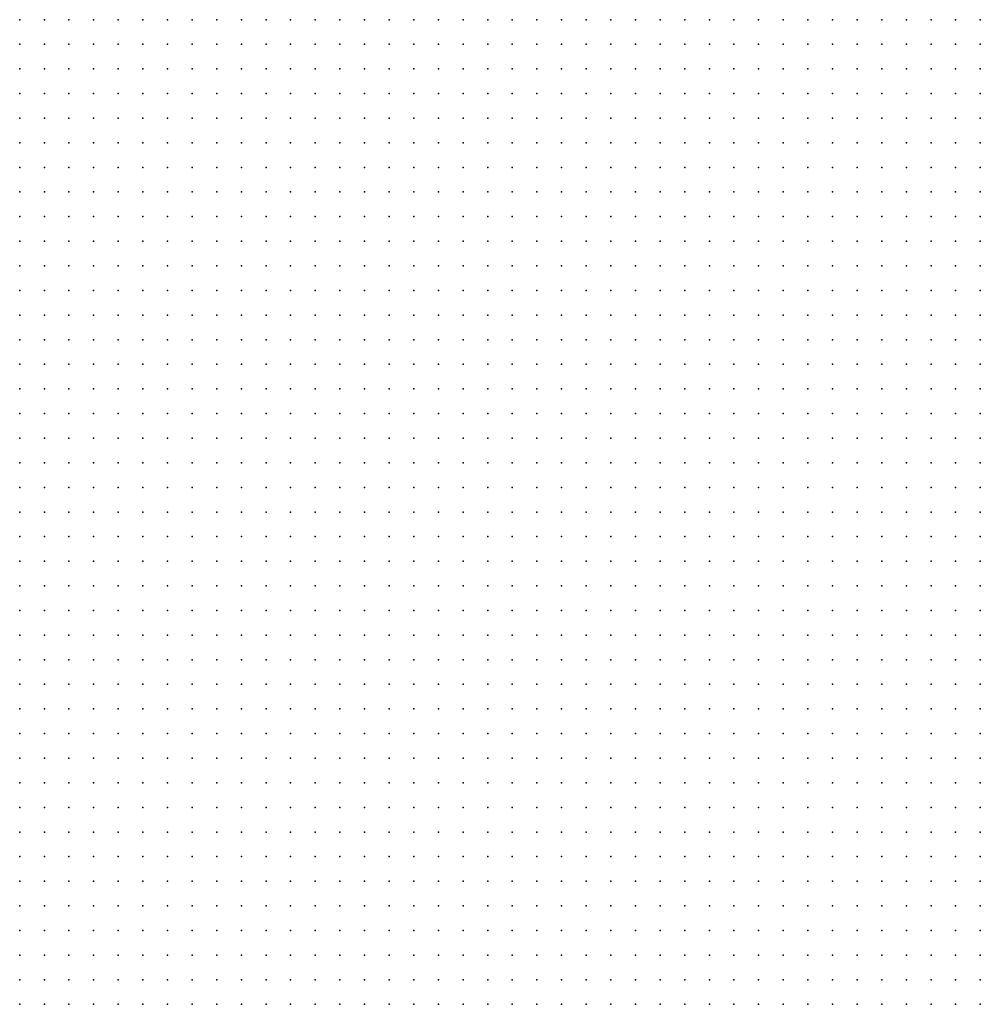
# Model space of a CAD drawing. Units: metres. Extents: x 489327 to 489975, y 510441 to 511091.
# Drawn here: x 489489 to 489567, y 510603 to 510683 of the extents above; entities that cross this region are included whole.
import ezdxf

# ---------------------------------------------------------------- set-up
doc = ezdxf.new("R2010")
doc.units = ezdxf.units.M
doc.header["$MEASUREMENT"] = 0
doc.layers.add('3D_PNT', color=10, linetype='Continuous')

msp = doc.modelspace()

# ---------------------------------------------------------------- linework, layer by layer
at = {"layer": '3D_PNT'}
for p in [(489489, 510683, 31.722), (489491, 510683, 32.295), (489493, 510683, 31.877), (489495, 510683, 30.66), (489497, 510683, 35.972), (489499, 510683, 36.25), (489501, 510683, 36.222), (489503, 510683, 35.875), (489505, 510683, 35.53), (489507, 510683, 32.105), (489509, 510683, 28.86), (489511, 510683, 34.705), (489513, 510683, 36.162), (489515, 510683, 34.815), (489517, 510683, 31.312), (489519, 510683, 35.438), (489521, 510683, 35.075), (489523, 510683, 34.67), (489525, 510683, 34.2), (489527, 510683, 29.837), (489529, 510683, 29.515), (489531, 510683, 29.4), (489533, 510683, 29.853), (489535, 510683, 29.872), (489537, 510683, 30.005), (489539, 510683, 29.99), (489541, 510683, 30.09), (489543, 510683, 29.995), (489545, 510683, 29.962), (489547, 510683, 29.97), (489549, 510683, 29.93), (489551, 510683, 29.948), (489553, 510683, 29.955), (489555, 510683, 29.948), (489557, 510683, 29.962), (489559, 510683, 29.987), (489561, 510683, 30.005), (489563, 510683, 30.033), (489565, 510683, 30.077), (489567, 510683, 30.125), (489489, 510681, 34.513), (489491, 510681, 34.715), (489493, 510681, 29.923), (489495, 510681, 30.33), (489497, 510681, 33.802), (489499, 510681, 34.952), (489501, 510681, 34.623), (489503, 510681, 34.127), (489505, 510681, 32.763), (489507, 510681, 31.347), (489509, 510681, 28.933), (489511, 510681, 34.057), (489513, 510681, 35.927), (489515, 510681, 35.17), (489517, 510681, 32.305), (489519, 510681, 30.965), (489521, 510681, 29.382), (489523, 510681, 29.725), (489525, 510681, 29.675), (489527, 510681, 29.517), (489529, 510681, 29.503), (489531, 510681, 29.608), (489533, 510681, 29.925), (489535, 510681, 29.888), (489537, 510681, 29.93), (489539, 510681, 29.885), (489541, 510681, 29.903), (489543, 510681, 30.532), (489545, 510681, 32.185), (489547, 510681, 30.708), (489549, 510681, 29.875), (489551, 510681, 29.882), (489553, 510681, 29.892), (489555, 510681, 29.897), (489557, 510681, 29.927), (489559, 510681, 30.005), (489561, 510681, 30.08), (489563, 510681, 30.065), (489565, 510681, 30.11), (489567, 510681, 30.16), (489489, 510679, 35.607), (489491, 510679, 35.838), (489493, 510679, 28.522), (489495, 510679, 28.263), (489497, 510679, 29.577), (489499, 510679, 29.475), (489501, 510679, 31.32), (489503, 510679, 29.222), (489505, 510679, 28.905), (489507, 510679, 29.59), (489509, 510679, 29.062), (489511, 510679, 32.745), (489513, 510679, 35.233), (489515, 510679, 33.807), (489517, 510679, 30.085), (489519, 510679, 29.493), (489521, 510679, 29.862), (489523, 510679, 32.54), (489525, 510679, 29.74), (489527, 510679, 29.64), (489529, 510679, 29.86), (489531, 510679, 29.772), (489533, 510679, 29.785), (489535, 510679, 29.792), (489537, 510679, 30.045), (489539, 510679, 29.743), (489541, 510679, 29.763), (489543, 510679, 30.173), (489545, 510679, 29.78), (489547, 510679, 29.795), (489549, 510679, 29.788), (489551, 510679, 29.823), (489553, 510679, 29.885), (489555, 510679, 29.948), (489557, 510679, 29.99), (489559, 510679, 30.075), (489561, 510679, 30.15), (489563, 510679, 31.08), (489565, 510679, 30.135), (489567, 510679, 31.118), (489489, 510677, 35.283), (489491, 510677, 35.208), (489493, 510677, 30.175), (489495, 510677, 28.635), (489497, 510677, 28.76), (489499, 510677, 28.733), (489501, 510677, 29.125), (489503, 510677, 28.827), (489505, 510677, 28.91), (489507, 510677, 29.028), (489509, 510677, 29.155), (489511, 510677, 29.25), (489513, 510677, 30.02), (489515, 510677, 29.513), (489517, 510677, 29.392), (489519, 510677, 29.455), (489521, 510677, 30.045), (489523, 510677, 30.87), (489525, 510677, 29.807), (489527, 510677, 29.688), (489529, 510677, 29.683), (489531, 510677, 29.628), (489533, 510677, 29.63), (489535, 510677, 29.635), (489537, 510677, 29.655), (489539, 510677, 29.663), (489541, 510677, 29.69), (489543, 510677, 29.693), (489545, 510677, 29.735), (489547, 510677, 29.815), (489549, 510677, 29.868), (489551, 510677, 29.907), (489553, 510677, 30.038), (489555, 510677, 30.182), (489557, 510677, 30.13), (489559, 510677, 30.198), (489561, 510677, 30.227), (489563, 510677, 30.235), (489565, 510677, 30.538), (489567, 510677, 30.638), (489489, 510675, 35.077), (489491, 510675, 33.435), (489493, 510675, 31.135), (489495, 510675, 28.722), (489497, 510675, 28.69), (489499, 510675, 28.7), (489501, 510675, 28.75), (489503, 510675, 28.827), (489505, 510675, 28.903), (489507, 510675, 29.023), (489509, 510675, 29.13), (489511, 510675, 29.247), (489513, 510675, 29.378), (489515, 510675, 29.46), (489517, 510675, 29.507), (489519, 510675, 29.562), (489521, 510675, 29.595), (489523, 510675, 29.575), (489525, 510675, 30.345), (489527, 510675, 30.445), (489529, 510675, 29.533), (489531, 510675, 29.557), (489533, 510675, 29.55), (489535, 510675, 29.57), (489537, 510675, 29.587), (489539, 510675, 29.603), (489541, 510675, 29.702), (489543, 510675, 29.757), (489545, 510675, 29.892), (489547, 510675, 30.222), (489549, 510675, 30.448), (489551, 510675, 30.155), (489553, 510675, 30.722), (489555, 510675, 30.41), (489557, 510675, 30.305), (489559, 510675, 30.288), (489561, 510675, 30.312), (489563, 510675, 30.302), (489565, 510675, 30.34), (489567, 510675, 30.388), (489489, 510673, 29.06), (489491, 510673, 28.688), (489493, 510673, 28.683), (489495, 510673, 28.673), (489497, 510673, 28.675), (489499, 510673, 28.698), (489501, 510673, 28.757), (489503, 510673, 28.83), (489505, 510673, 28.933), (489507, 510673, 29.075), (489509, 510673, 30.188), (489511, 510673, 30.748), (489513, 510673, 29.395), (489515, 510673, 30.4), (489517, 510673, 29.978), (489519, 510673, 29.452), (489521, 510673, 29.433), (489523, 510673, 29.443), (489525, 510673, 29.775), (489527, 510673, 29.458), (489529, 510673, 29.458), (489531, 510673, 29.455), (489533, 510673, 29.5), (489535, 510673, 29.58), (489537, 510673, 29.653), (489539, 510673, 29.743), (489541, 510673, 29.92), (489543, 510673, 30.13), (489545, 510673, 30.497), (489547, 510673, 30.705), (489549, 510673, 30.835), (489551, 510673, 30.645), (489553, 510673, 30.54), (489555, 510673, 30.608), (489557, 510673, 30.57), (489559, 510673, 30.37), (489561, 510673, 30.435), (489563, 510673, 30.448), (489565, 510673, 30.577), (489567, 510673, 30.795), (489489, 510671, 28.998), (489491, 510671, 29.923), (489493, 510671, 28.743), (489495, 510671, 28.647), (489497, 510671, 28.663), (489499, 510671, 29.073), (489501, 510671, 28.783), (489503, 510671, 28.862), (489505, 510671, 29.005), (489507, 510671, 29.175), (489509, 510671, 29.31), (489511, 510671, 29.505), (489513, 510671, 29.515), (489515, 510671, 29.507), (489517, 510671, 29.493), (489519, 510671, 29.462), (489521, 510671, 29.42), (489523, 510671, 29.397), (489525, 510671, 29.375), (489527, 510671, 29.41), (489529, 510671, 29.455), (489531, 510671, 29.542), (489533, 510671, 29.655), (489535, 510671, 29.78), (489537, 510671, 29.925), (489539, 510671, 30.11), (489541, 510671, 30.327), (489543, 510671, 30.495), (489545, 510671, 30.675), (489547, 510671, 30.805), (489549, 510671, 30.942), (489551, 510671, 31.01), (489553, 510671, 30.69), (489555, 510671, 31.19), (489557, 510671, 30.875), (489559, 510671, 30.597), (489561, 510671, 30.722), (489563, 510671, 30.858), (489565, 510671, 31.105), (489567, 510671, 31.39), (489489, 510669, 28.612), (489491, 510669, 28.623), (489493, 510669, 28.615), (489495, 510669, 28.632), (489497, 510669, 28.94), (489499, 510669, 29.097), (489501, 510669, 28.962), (489503, 510669, 28.802), (489505, 510669, 28.825), (489507, 510669, 29.542), (489509, 510669, 29.522), (489511, 510669, 30.615), (489513, 510669, 29.62), (489515, 510669, 29.597), (489517, 510669, 29.577), (489519, 510669, 29.51), (489521, 510669, 29.433), (489523, 510669, 29.378), (489525, 510669, 29.448), (489527, 510669, 29.548), (489529, 510669, 29.695), (489531, 510669, 29.858), (489533, 510669, 30.077), (489535, 510669, 30.188), (489537, 510669, 30.427), (489539, 510669, 30.462), (489541, 510669, 30.71), (489543, 510669, 30.83), (489545, 510669, 30.968), (489547, 510669, 31.073), (489549, 510669, 31.135), (489551, 510669, 31.202), (489553, 510669, 30.825), (489555, 510669, 31.57), (489557, 510669, 31.158), (489559, 510669, 31.163), (489561, 510669, 31.035), (489563, 510669, 31.175), (489565, 510669, 31.845), (489567, 510669, 31.487), (489489, 510667, 28.595), (489491, 510667, 28.62), (489493, 510667, 28.608), (489495, 510667, 28.685), (489497, 510667, 28.8), (489499, 510667, 28.81), (489501, 510667, 28.815), (489503, 510667, 28.817), (489505, 510667, 28.817), (489507, 510667, 29.653), (489509, 510667, 29.945), (489511, 510667, 31.073), (489513, 510667, 29.92), (489515, 510667, 29.728), (489517, 510667, 29.683), (489519, 510667, 29.605), (489521, 510667, 29.565), (489523, 510667, 29.558), (489525, 510667, 29.692), (489527, 510667, 29.915), (489529, 510667, 30.112), (489531, 510667, 30.253), (489533, 510667, 30.435), (489535, 510667, 30.575), (489537, 510667, 30.72), (489539, 510667, 30.843), (489541, 510667, 30.997), (489543, 510667, 31.153), (489545, 510667, 31.272), (489547, 510667, 31.342), (489549, 510667, 31.392), (489551, 510667, 31.392), (489553, 510667, 31.132), (489555, 510667, 31.667), (489557, 510667, 32.147), (489559, 510667, 33.055), (489561, 510667, 31.35), (489563, 510667, 31.44), (489565, 510667, 31.555), (489567, 510667, 31.625), (489489, 510665, 29.173), (489491, 510665, 28.642), (489493, 510665, 28.712), (489495, 510665, 28.765), (489497, 510665, 29.442), (489499, 510665, 28.81), (489501, 510665, 29.987), (489503, 510665, 30.94), (489505, 510665, 28.83), (489507, 510665, 29.728), (489509, 510665, 30.08), (489511, 510665, 30.93), (489513, 510665, 30.73), (489515, 510665, 29.885), (489517, 510665, 29.83), (489519, 510665, 29.82), (489521, 510665, 29.823), (489523, 510665, 29.927), (489525, 510665, 30.055), (489527, 510665, 30.212), (489529, 510665, 30.44), (489531, 510665, 30.587), (489533, 510665, 30.72), (489535, 510665, 30.872), (489537, 510665, 31.007), (489539, 510665, 31.185), (489541, 510665, 31.235), (489543, 510665, 31.465), (489545, 510665, 31.515), (489547, 510665, 31.615), (489549, 510665, 31.655), (489551, 510665, 31.535), (489553, 510665, 31.433), (489555, 510665, 31.43), (489557, 510665, 32.7), (489559, 510665, 31.88), (489561, 510665, 31.575), (489563, 510665, 31.62), (489565, 510665, 31.702), (489567, 510665, 31.76), (489489, 510663, 29.355), (489491, 510663, 29.093), (489493, 510663, 30.16), (489495, 510663, 31.717), (489497, 510663, 31.978), (489499, 510663, 32.807), (489501, 510663, 33.935), (489503, 510663, 32.927), (489505, 510663, 29.945), (489507, 510663, 29.128), (489509, 510663, 30.358), (489511, 510663, 30.63), (489513, 510663, 30.82), (489515, 510663, 30.048), (489517, 510663, 30.025), (489519, 510663, 31.065), (489521, 510663, 30.365), (489523, 510663, 30.323), (489525, 510663, 30.448), (489527, 510663, 30.575), (489529, 510663, 30.785), (489531, 510663, 30.807), (489533, 510663, 30.908), (489535, 510663, 31.09), (489537, 510663, 31.858), (489539, 510663, 34.423), (489541, 510663, 32.005), (489543, 510663, 31.767), (489545, 510663, 31.767), (489547, 510663, 31.85), (489549, 510663, 31.868), (489551, 510663, 31.775), (489553, 510663, 31.688), (489555, 510663, 31.53), (489557, 510663, 31.87), (489559, 510663, 32.138), (489561, 510663, 32.12), (489563, 510663, 31.785), (489565, 510663, 31.82), (489567, 510663, 31.85), (489489, 510661, 31.067), (489491, 510661, 34.51), (489493, 510661, 34.153), (489495, 510661, 34.51), (489497, 510661, 34.82), (489499, 510661, 35.158), (489501, 510661, 35.395), (489503, 510661, 34.107), (489505, 510661, 31.147), (489507, 510661, 28.983), (489509, 510661, 30.337), (489511, 510661, 30.417), (489513, 510661, 32.09), (489515, 510661, 30.243), (489517, 510661, 30.233), (489519, 510661, 30.967), (489521, 510661, 30.778), (489523, 510661, 30.69), (489525, 510661, 30.802), (489527, 510661, 30.878), (489529, 510661, 31.055), (489531, 510661, 33.077), (489533, 510661, 32.333), (489535, 510661, 31.573), (489537, 510661, 32.08), (489539, 510661, 32.042), (489541, 510661, 33.1), (489543, 510661, 32.08), (489545, 510661, 32.033), (489547, 510661, 32.035), (489549, 510661, 32.055), (489551, 510661, 31.93), (489553, 510661, 31.845), (489555, 510661, 31.73), (489557, 510661, 31.873), (489559, 510661, 33.042), (489561, 510661, 31.878), (489563, 510661, 31.915), (489565, 510661, 31.943), (489567, 510661, 31.967), (489489, 510659, 36.5), (489491, 510659, 35.518), (489493, 510659, 35.535), (489495, 510659, 35.482), (489497, 510659, 35.18), (489499, 510659, 34.817), (489501, 510659, 34.445), (489503, 510659, 34.132), (489505, 510659, 31.243), (489507, 510659, 30.407), (489509, 510659, 31.285), (489511, 510659, 30.577), (489513, 510659, 30.483), (489515, 510659, 30.432), (489517, 510659, 30.452), (489519, 510659, 31.015), (489521, 510659, 30.915), (489523, 510659, 31.04), (489525, 510659, 31.142), (489527, 510659, 31.17), (489529, 510659, 32.197), (489531, 510659, 31.517), (489533, 510659, 31.57), (489535, 510659, 31.628), (489537, 510659, 31.84), (489539, 510659, 33.592), (489541, 510659, 35.243), (489543, 510659, 32.833), (489545, 510659, 32.705), (489547, 510659, 33.075), (489549, 510659, 32.235), (489551, 510659, 32.382), (489553, 510659, 32.252), (489555, 510659, 33.903), (489557, 510659, 32.03), (489559, 510659, 33.088), (489561, 510659, 32.795), (489563, 510659, 32.01), (489565, 510659, 32.057), (489567, 510659, 32.115), (489489, 510657, 36.16), (489491, 510657, 35.808), (489493, 510657, 34.45), (489495, 510657, 33.212), (489497, 510657, 31.25), (489499, 510657, 30.445), (489501, 510657, 30.48), (489503, 510657, 30.895), (489505, 510657, 31.24), (489507, 510657, 31.942), (489509, 510657, 31.478), (489511, 510657, 30.745), (489513, 510657, 30.663), (489515, 510657, 30.625), (489517, 510657, 30.692), (489519, 510657, 31.208), (489521, 510657, 31.485), (489523, 510657, 32.02), (489525, 510657, 32.417), (489527, 510657, 33.35), (489529, 510657, 31.608), (489531, 510657, 31.625), (489533, 510657, 32.478), (489535, 510657, 32.3), (489537, 510657, 32.292), (489539, 510657, 33.16), (489541, 510657, 36.612), (489543, 510657, 32.495), (489545, 510657, 32.445), (489547, 510657, 35.245), (489549, 510657, 32.373), (489551, 510657, 32.357), (489553, 510657, 32.303), (489555, 510657, 34.978), (489557, 510657, 32.112), (489559, 510657, 32.495), (489561, 510657, 33.69), (489563, 510657, 32.15), (489565, 510657, 33.775), (489567, 510657, 32.26), (489489, 510655, 35.8), (489491, 510655, 36.175), (489493, 510655, 32.19), (489495, 510655, 30.79), (489497, 510655, 30.818), (489499, 510655, 34.588), (489501, 510655, 35.722), (489503, 510655, 34.585), (489505, 510655, 31.375), (489507, 510655, 31.188), (489509, 510655, 31.052), (489511, 510655, 30.935), (489513, 510655, 30.85), (489515, 510655, 30.81), (489517, 510655, 30.91), (489519, 510655, 32.057), (489521, 510655, 31.435), (489523, 510655, 34.275), (489525, 510655, 35.427), (489527, 510655, 35.61), (489529, 510655, 31.737), (489531, 510655, 32.38), (489533, 510655, 32.57), (489535, 510655, 32.318), (489537, 510655, 32.362), (489539, 510655, 33.333), (489541, 510655, 35.688), (489543, 510655, 32.94), (489545, 510655, 34.065), (489547, 510655, 33.805), (489549, 510655, 32.565), (489551, 510655, 32.548), (489553, 510655, 32.458), (489555, 510655, 34.97), (489557, 510655, 32.312), (489559, 510655, 32.715), (489561, 510655, 33.13), (489563, 510655, 32.333), (489565, 510655, 32.713), (489567, 510655, 32.485), (489489, 510653, 35.447), (489491, 510653, 34.822), (489493, 510653, 32.065), (489495, 510653, 30.667), (489497, 510653, 30.772), (489499, 510653, 34.537), (489501, 510653, 34.07), (489503, 510653, 36.028), (489505, 510653, 36.717), (489507, 510653, 34.862), (489509, 510653, 31.27), (489511, 510653, 31.163), (489513, 510653, 31.048), (489515, 510653, 31.03), (489517, 510653, 31.115), (489519, 510653, 32.978), (489521, 510653, 31.472), (489523, 510653, 34.333), (489525, 510653, 35.327), (489527, 510653, 35.13), (489529, 510653, 31.907), (489531, 510653, 34.175), (489533, 510653, 36.215), (489535, 510653, 36.342), (489537, 510653, 36.735), (489539, 510653, 37.048), (489541, 510653, 37.103), (489543, 510653, 34.188), (489545, 510653, 35.423), (489547, 510653, 32.643), (489549, 510653, 32.76), (489551, 510653, 32.743), (489553, 510653, 32.645), (489555, 510653, 33.23), (489557, 510653, 33.713), (489559, 510653, 33.85), (489561, 510653, 35.905), (489563, 510653, 32.78), (489565, 510653, 32.765), (489567, 510653, 32.757), (489489, 510651, 29.288), (489491, 510651, 29.458), (489493, 510651, 30.34), (489495, 510651, 31.055), (489497, 510651, 30.932), (489499, 510651, 31.087), (489501, 510651, 31.565), (489503, 510651, 37.78), (489505, 510651, 38.942), (489507, 510651, 37.408), (489509, 510651, 31.678), (489511, 510651, 31.375), (489513, 510651, 31.782), (489515, 510651, 31.235), (489517, 510651, 31.312), (489519, 510651, 32.84), (489521, 510651, 32.05), (489523, 510651, 32.865), (489525, 510651, 35.305), (489527, 510651, 35.577), (489529, 510651, 33.268), (489531, 510651, 35.19), (489533, 510651, 38.305), (489535, 510651, 38.59), (489537, 510651, 38.842), (489539, 510651, 38.94), (489541, 510651, 37.443), (489543, 510651, 34.603), (489545, 510651, 33.035), (489547, 510651, 33.91), (489549, 510651, 33.208), (489551, 510651, 32.963), (489553, 510651, 32.847), (489555, 510651, 32.693), (489557, 510651, 34.997), (489559, 510651, 35.833), (489561, 510651, 32.68), (489563, 510651, 32.77), (489565, 510651, 32.698), (489567, 510651, 32.697), (489489, 510649, 30.485), (489491, 510649, 30.487), (489493, 510649, 30.912), (489495, 510649, 31.377), (489497, 510649, 31.17), (489499, 510649, 31.245), (489501, 510649, 31.565), (489503, 510649, 37.595), (489505, 510649, 39.01), (489507, 510649, 37.583), (489509, 510649, 32.75), (489511, 510649, 31.615), (489513, 510649, 32.893), (489515, 510649, 31.458), (489517, 510649, 31.478), (489519, 510649, 33.335), (489521, 510649, 32.685), (489523, 510649, 33.19), (489525, 510649, 38.487), (489527, 510649, 38.077), (489529, 510649, 33.995), (489531, 510649, 32.975), (489533, 510649, 38.355), (489535, 510649, 37.872), (489537, 510649, 37.708), (489539, 510649, 37.963), (489541, 510649, 33.405), (489543, 510649, 33.04), (489545, 510649, 34.675), (489547, 510649, 39.088), (489549, 510649, 37.583), (489551, 510649, 33.93), (489553, 510649, 33.013), (489555, 510649, 32.892), (489557, 510649, 35.35), (489559, 510649, 32.745), (489561, 510649, 32.812), (489563, 510649, 33.16), (489565, 510649, 32.845), (489567, 510649, 32.903), (489489, 510647, 31.882), (489491, 510647, 31.917), (489493, 510647, 31.515), (489495, 510647, 32.5), (489497, 510647, 31.647), (489499, 510647, 31.355), (489501, 510647, 32.103), (489503, 510647, 37.44), (489505, 510647, 39.02), (489507, 510647, 37.79), (489509, 510647, 31.83), (489511, 510647, 31.837), (489513, 510647, 32.05), (489515, 510647, 31.677), (489517, 510647, 31.675), (489519, 510647, 32.028), (489521, 510647, 33.378), (489523, 510647, 33.847), (489525, 510647, 38.52), (489527, 510647, 38.34), (489529, 510647, 35.36), (489531, 510647, 32.433), (489533, 510647, 36.062), (489535, 510647, 34.68), (489537, 510647, 34.925), (489539, 510647, 33.427), (489541, 510647, 32.958), (489543, 510647, 34.033), (489545, 510647, 38.622), (489547, 510647, 39.443), (489549, 510647, 39.007), (489551, 510647, 37.493), (489553, 510647, 33.662), (489555, 510647, 32.998), (489557, 510647, 33.943), (489559, 510647, 33.357), (489561, 510647, 33.255), (489563, 510647, 33.08), (489565, 510647, 33.053), (489567, 510647, 33.143), (489489, 510645, 31.792), (489491, 510645, 31.91), (489493, 510645, 32.377), (489495, 510645, 32.665), (489497, 510645, 33.033), (489499, 510645, 32.958), (489501, 510645, 32.088), (489503, 510645, 36.535), (489505, 510645, 37.548), (489507, 510645, 35.96), (489509, 510645, 31.97), (489511, 510645, 32.042), (489513, 510645, 31.925), (489515, 510645, 31.9), (489517, 510645, 31.888), (489519, 510645, 32.028), (489521, 510645, 37.092), (489523, 510645, 37.3), (489525, 510645, 38.47), (489527, 510645, 38.575), (489529, 510645, 38.005), (489531, 510645, 32.728), (489533, 510645, 32.75), (489535, 510645, 32.865), (489537, 510645, 32.91), (489539, 510645, 32.95), (489541, 510645, 33.005), (489543, 510645, 33.062), (489545, 510645, 35.513), (489547, 510645, 37.95), (489549, 510645, 39.52), (489551, 510645, 38.948), (489553, 510645, 37.478), (489555, 510645, 36.768), (489557, 510645, 35.125), (489559, 510645, 33.007), (489561, 510645, 34.302), (489563, 510645, 33.26), (489565, 510645, 33.57), (489567, 510645, 33.335), (489489, 510643, 32.73), (489491, 510643, 32.692), (489493, 510643, 32.715), (489495, 510643, 32.995), (489497, 510643, 34.825), (489499, 510643, 34.3), (489501, 510643, 34.618), (489503, 510643, 35.055), (489505, 510643, 34.21), (489507, 510643, 32.653), (489509, 510643, 32.662), (489511, 510643, 32.335), (489513, 510643, 32.43), (489515, 510643, 32.25), (489517, 510643, 32.083), (489519, 510643, 32.22), (489521, 510643, 37.268), (489523, 510643, 38.948), (489525, 510643, 38.82), (489527, 510643, 38.605), (489529, 510643, 38.433), (489531, 510643, 32.847), (489533, 510643, 33.875), (489535, 510643, 32.99), (489537, 510643, 33.268), (489539, 510643, 33.127), (489541, 510643, 33.153), (489543, 510643, 33.195), (489545, 510643, 33.34), (489547, 510643, 36.077), (489549, 510643, 38.693), (489551, 510643, 39.285), (489553, 510643, 36.71), (489555, 510643, 37.432), (489557, 510643, 33.085), (489559, 510643, 33.162), (489561, 510643, 34.053), (489563, 510643, 33.458), (489565, 510643, 33.69), (489567, 510643, 33.658), (489489, 510641, 32.802), (489491, 510641, 32.798), (489493, 510641, 32.82), (489495, 510641, 33.095), (489497, 510641, 32.967), (489499, 510641, 33.135), (489501, 510641, 33.125), (489503, 510641, 33.057), (489505, 510641, 33.03), (489507, 510641, 32.99), (489509, 510641, 32.888), (489511, 510641, 33.132), (489513, 510641, 32.625), (489515, 510641, 32.435), (489517, 510641, 32.312), (489519, 510641, 32.438), (489521, 510641, 35.857), (489523, 510641, 37.722), (489525, 510641, 36.882), (489527, 510641, 36.618), (489529, 510641, 36.37), (489531, 510641, 32.862), (489533, 510641, 33.06), (489535, 510641, 33.66), (489537, 510641, 33.705), (489539, 510641, 33.25), (489541, 510641, 33.31), (489543, 510641, 33.355), (489545, 510641, 33.393), (489547, 510641, 33.49), (489549, 510641, 36.503), (489551, 510641, 33.51), (489553, 510641, 35.205), (489555, 510641, 33.19), (489557, 510641, 33.245), (489559, 510641, 33.31), (489561, 510641, 33.757), (489563, 510641, 33.487), (489565, 510641, 33.71), (489567, 510641, 33.762), (489489, 510639, 32.86), (489491, 510639, 32.838), (489493, 510639, 32.912), (489495, 510639, 33.393), (489497, 510639, 32.917), (489499, 510639, 33.138), (489501, 510639, 33.455), (489503, 510639, 33.037), (489505, 510639, 33.107), (489507, 510639, 33.15), (489509, 510639, 33.198), (489511, 510639, 33.495), (489513, 510639, 32.625), (489515, 510639, 32.55), (489517, 510639, 32.528), (489519, 510639, 32.632), (489521, 510639, 33.425), (489523, 510639, 33.263), (489525, 510639, 35.263), (489527, 510639, 33.61), (489529, 510639, 32.917), (489531, 510639, 33.292), (489533, 510639, 33.125), (489535, 510639, 33.528), (489537, 510639, 33.272), (489539, 510639, 33.355), (489541, 510639, 33.445), (489543, 510639, 33.475), (489545, 510639, 33.507), (489547, 510639, 33.525), (489549, 510639, 33.5), (489551, 510639, 33.478), (489553, 510639, 33.342), (489555, 510639, 33.37), (489557, 510639, 33.452), (489559, 510639, 33.555), (489561, 510639, 33.597), (489563, 510639, 34.06), (489565, 510639, 33.655), (489567, 510639, 33.885), (489489, 510637, 33.917), (489491, 510637, 34.275), (489493, 510637, 33.035), (489495, 510637, 33.042), (489497, 510637, 36.153), (489499, 510637, 36.33), (489501, 510637, 34.222), (489503, 510637, 33.02), (489505, 510637, 33.195), (489507, 510637, 33.58), (489509, 510637, 33.79), (489511, 510637, 33.01), (489513, 510637, 32.838), (489515, 510637, 32.765), (489517, 510637, 32.737), (489519, 510637, 32.795), (489521, 510637, 32.92), (489523, 510637, 32.98), (489525, 510637, 33.028), (489527, 510637, 33.112), (489529, 510637, 33.15), (489531, 510637, 33.222), (489533, 510637, 33.278), (489535, 510637, 33.37), (489537, 510637, 33.445), (489539, 510637, 33.503), (489541, 510637, 33.565), (489543, 510637, 33.607), (489545, 510637, 33.622), (489547, 510637, 33.632), (489549, 510637, 33.7), (489551, 510637, 33.575), (489553, 510637, 33.485), (489555, 510637, 33.58), (489557, 510637, 33.785), (489559, 510637, 34.347), (489561, 510637, 34.905), (489563, 510637, 35.872), (489565, 510637, 35.643), (489567, 510637, 33.822), (489489, 510635, 35.537), (489491, 510635, 33.725), (489493, 510635, 33.528), (489495, 510635, 33.06), (489497, 510635, 37.118), (489499, 510635, 36.997), (489501, 510635, 36.875), (489503, 510635, 40.118), (489505, 510635, 39.528), (489507, 510635, 33.415), (489509, 510635, 33.24), (489511, 510635, 33.125), (489513, 510635, 33.057), (489515, 510635, 32.96), (489517, 510635, 32.952), (489519, 510635, 32.962), (489521, 510635, 33.112), (489523, 510635, 33.178), (489525, 510635, 33.24), (489527, 510635, 33.303), (489529, 510635, 33.38), (489531, 510635, 33.425), (489533, 510635, 33.487), (489535, 510635, 34.1), (489537, 510635, 34.362), (489539, 510635, 34.62), (489541, 510635, 33.873), (489543, 510635, 33.737), (489545, 510635, 33.728), (489547, 510635, 33.73), (489549, 510635, 34.487), (489551, 510635, 33.653), (489553, 510635, 33.615), (489555, 510635, 34.548), (489557, 510635, 34.022), (489559, 510635, 33.688), (489561, 510635, 33.743), (489563, 510635, 35.65), (489565, 510635, 35.3), (489567, 510635, 34.005), (489489, 510633, 38.627), (489491, 510633, 38.802), (489493, 510633, 38.99), (489495, 510633, 39.178), (489497, 510633, 35.785), (489499, 510633, 35.595), (489501, 510633, 37.577), (489503, 510633, 40.025), (489505, 510633, 39.702), (489507, 510633, 36.16), (489509, 510633, 33.38), (489511, 510633, 33.318), (489513, 510633, 33.263), (489515, 510633, 33.185), (489517, 510633, 33.188), (489519, 510633, 33.192), (489521, 510633, 33.632), (489523, 510633, 34.228), (489525, 510633, 35.312), (489527, 510633, 37.638), (489529, 510633, 38.815), (489531, 510633, 37.792), (489533, 510633, 35.27), (489535, 510633, 36.263), (489537, 510633, 34.91), (489539, 510633, 34.368), (489541, 510633, 34.045), (489543, 510633, 34.165), (489545, 510633, 33.845), (489547, 510633, 33.835), (489549, 510633, 33.823), (489551, 510633, 33.705), (489553, 510633, 33.925), (489555, 510633, 33.772), (489557, 510633, 33.728), (489559, 510633, 33.755), (489561, 510633, 34.952), (489563, 510633, 35.737), (489565, 510633, 36.007), (489567, 510633, 34.235), (489489, 510631, 40.235), (489491, 510631, 40.103), (489493, 510631, 39.993), (489495, 510631, 39.847), (489497, 510631, 33.82), (489499, 510631, 32.958), (489501, 510631, 36.682), (489503, 510631, 39.838), (489505, 510631, 39.903), (489507, 510631, 37.4), (489509, 510631, 33.465), (489511, 510631, 33.455), (489513, 510631, 33.393), (489515, 510631, 33.36), (489517, 510631, 33.39), (489519, 510631, 33.387), (489521, 510631, 33.842), (489523, 510631, 33.998), (489525, 510631, 34.44), (489527, 510631, 36.995), (489529, 510631, 38.77), (489531, 510631, 37.98), (489533, 510631, 35.33), (489535, 510631, 33.978), (489537, 510631, 34.923), (489539, 510631, 34.247), (489541, 510631, 34.298), (489543, 510631, 34.11), (489545, 510631, 34.688), (489547, 510631, 34.955), (489549, 510631, 34.083), (489551, 510631, 33.83), (489553, 510631, 34.643), (489555, 510631, 33.75), (489557, 510631, 33.993), (489559, 510631, 34.417), (489561, 510631, 36.557), (489563, 510631, 37.76), (489565, 510631, 36.015), (489567, 510631, 35.292), (489489, 510629, 38.75), (489491, 510629, 38.592), (489493, 510629, 38.388), (489495, 510629, 36.975), (489497, 510629, 33.925), (489499, 510629, 33.007), (489501, 510629, 35.002), (489503, 510629, 39.653), (489505, 510629, 40.103), (489507, 510629, 36.275), (489509, 510629, 33.565), (489511, 510629, 33.513), (489513, 510629, 33.447), (489515, 510629, 33.542), (489517, 510629, 33.618), (489519, 510629, 33.645), (489521, 510629, 33.772), (489523, 510629, 33.993), (489525, 510629, 34.443), (489527, 510629, 41.4), (489529, 510629, 42.515), (489531, 510629, 41.25), (489533, 510629, 34.195), (489535, 510629, 34.665), (489537, 510629, 34.5), (489539, 510629, 34.505), (489541, 510629, 34.46), (489543, 510629, 34.378), (489545, 510629, 34.245), (489547, 510629, 34.135), (489549, 510629, 34.14), (489551, 510629, 33.965), (489553, 510629, 34.8), (489555, 510629, 35.275), (489557, 510629, 34.385), (489559, 510629, 35.603), (489561, 510629, 39.132), (489563, 510629, 40.495), (489565, 510629, 40.955), (489567, 510629, 41.365), (489489, 510627, 37.397), (489491, 510627, 33.46), (489493, 510627, 33.09), (489495, 510627, 32.985), (489497, 510627, 33.103), (489499, 510627, 33.083), (489501, 510627, 33.17), (489503, 510627, 37.967), (489505, 510627, 36.805), (489507, 510627, 35.87), (489509, 510627, 33.487), (489511, 510627, 33.525), (489513, 510627, 33.645), (489515, 510627, 33.743), (489517, 510627, 33.823), (489519, 510627, 34.955), (489521, 510627, 33.978), (489523, 510627, 34.18), (489525, 510627, 36.278), (489527, 510627, 41.25), (489529, 510627, 42.503), (489531, 510627, 41.362), (489533, 510627, 35.4), (489535, 510627, 35.357), (489537, 510627, 34.933), (489539, 510627, 34.748), (489541, 510627, 34.737), (489543, 510627, 34.662), (489545, 510627, 34.555), (489547, 510627, 34.382), (489549, 510627, 34.292), (489551, 510627, 34.115), (489553, 510627, 34.5), (489555, 510627, 34.285), (489557, 510627, 38.44), (489559, 510627, 41.263), (489561, 510627, 41.62), (489563, 510627, 42.013), (489565, 510627, 42.075), (489567, 510627, 41.708), (489489, 510625, 33.16), (489491, 510625, 32.86), (489493, 510625, 32.872), (489495, 510625, 32.92), (489497, 510625, 32.98), (489499, 510625, 33.048), (489501, 510625, 33.14), (489503, 510625, 33.24), (489505, 510625, 33.342), (489507, 510625, 33.442), (489509, 510625, 33.555), (489511, 510625, 33.677), (489513, 510625, 33.807), (489515, 510625, 33.932), (489517, 510625, 34.022), (489519, 510625, 34.925), (489521, 510625, 34.167), (489523, 510625, 34.375), (489525, 510625, 36.855), (489527, 510625, 41.125), (489529, 510625, 42.455), (489531, 510625, 41.49), (489533, 510625, 35.373), (489535, 510625, 35.365), (489537, 510625, 35.033), (489539, 510625, 34.985), (489541, 510625, 34.947), (489543, 510625, 34.885), (489545, 510625, 34.765), (489547, 510625, 34.57), (489549, 510625, 34.353), (489551, 510625, 34.355), (489553, 510625, 35.037), (489555, 510625, 35.158), (489557, 510625, 40.802), (489559, 510625, 42.215), (489561, 510625, 41.522), (489563, 510625, 41.18), (489565, 510625, 40.66), (489567, 510625, 40.33), (489489, 510623, 32.69), (489491, 510623, 32.695), (489493, 510623, 32.785), (489495, 510623, 32.888), (489497, 510623, 32.97), (489499, 510623, 33.073), (489501, 510623, 33.162), (489503, 510623, 33.275), (489505, 510623, 33.373), (489507, 510623, 33.495), (489509, 510623, 33.615), (489511, 510623, 33.787), (489513, 510623, 33.965), (489515, 510623, 34.132), (489517, 510623, 34.255), (489519, 510623, 34.998), (489521, 510623, 34.655), (489523, 510623, 34.557), (489525, 510623, 35.745), (489527, 510623, 40.995), (489529, 510623, 42.372), (489531, 510623, 41.635), (489533, 510623, 35.357), (489535, 510623, 35.365), (489537, 510623, 35.17), (489539, 510623, 35.188), (489541, 510623, 35.353), (489543, 510623, 35.057), (489545, 510623, 35.493), (489547, 510623, 36.017), (489549, 510623, 34.605), (489551, 510623, 35.23), (489553, 510623, 34.585), (489555, 510623, 39.357), (489557, 510623, 41.557), (489559, 510623, 41.733), (489561, 510623, 40.042), (489563, 510623, 37.812), (489565, 510623, 37.877), (489567, 510623, 35.483), (489489, 510621, 32.685), (489491, 510621, 32.737), (489493, 510621, 32.82), (489495, 510621, 32.917), (489497, 510621, 32.995), (489499, 510621, 33.13), (489501, 510621, 33.17), (489503, 510621, 33.295), (489505, 510621, 33.425), (489507, 510621, 33.568), (489509, 510621, 33.71), (489511, 510621, 33.945), (489513, 510621, 34.185), (489515, 510621, 34.298), (489517, 510621, 34.443), (489519, 510621, 35.037), (489521, 510621, 35.188), (489523, 510621, 34.737), (489525, 510621, 34.905), (489527, 510621, 40.872), (489529, 510621, 42.252), (489531, 510621, 41.775), (489533, 510621, 35.368), (489535, 510621, 35.382), (489537, 510621, 35.653), (489539, 510621, 36.68), (489541, 510621, 36.675), (489543, 510621, 35.73), (489545, 510621, 35.237), (489547, 510621, 35.022), (489549, 510621, 34.827), (489551, 510621, 34.905), (489553, 510621, 34.835), (489555, 510621, 41.068), (489557, 510621, 42.057), (489559, 510621, 41.012), (489561, 510621, 35.44), (489563, 510621, 35.252), (489565, 510621, 35.318), (489567, 510621, 35.365), (489489, 510619, 32.722), (489491, 510619, 32.792), (489493, 510619, 32.877), (489495, 510619, 32.978), (489497, 510619, 34.355), (489499, 510619, 34.145), (489501, 510619, 33.245), (489503, 510619, 33.368), (489505, 510619, 33.52), (489507, 510619, 35.597), (489509, 510619, 36.628), (489511, 510619, 34.805), (489513, 510619, 34.472), (489515, 510619, 34.572), (489517, 510619, 34.635), (489519, 510619, 34.688), (489521, 510619, 34.795), (489523, 510619, 34.99), (489525, 510619, 35.165), (489527, 510619, 36.513), (489529, 510619, 35.903), (489531, 510619, 37.208), (489533, 510619, 36.34), (489535, 510619, 37.033), (489537, 510619, 36.007), (489539, 510619, 35.502), (489541, 510619, 35.5), (489543, 510619, 35.51), (489545, 510619, 35.385), (489547, 510619, 35.255), (489549, 510619, 35.015), (489551, 510619, 35.123), (489553, 510619, 35.257), (489555, 510619, 38.938), (489557, 510619, 40.963), (489559, 510619, 37.247), (489561, 510619, 35.455), (489563, 510619, 35.415), (489565, 510619, 35.448), (489567, 510619, 35.507), (489489, 510617, 33.905), (489491, 510617, 33.103), (489493, 510617, 32.967), (489495, 510617, 34.302), (489497, 510617, 36.135), (489499, 510617, 38.36), (489501, 510617, 36), (489503, 510617, 33.478), (489505, 510617, 34.393), (489507, 510617, 40.833), (489509, 510617, 41.283), (489511, 510617, 37.827), (489513, 510617, 34.588), (489515, 510617, 34.917), (489517, 510617, 34.855), (489519, 510617, 34.9), (489521, 510617, 34.932), (489523, 510617, 35.073), (489525, 510617, 35.197), (489527, 510617, 35.33), (489529, 510617, 35.455), (489531, 510617, 38.972), (489533, 510617, 38.905), (489535, 510617, 38.78), (489537, 510617, 37.55), (489539, 510617, 35.577), (489541, 510617, 35.667), (489543, 510617, 35.688), (489545, 510617, 35.548), (489547, 510617, 35.493), (489549, 510617, 35.257), (489551, 510617, 35.417), (489553, 510617, 35.507), (489555, 510617, 35.42), (489557, 510617, 35.78), (489559, 510617, 35.482), (489561, 510617, 35.53), (489563, 510617, 35.542), (489565, 510617, 35.675), (489567, 510617, 35.68), (489489, 510615, 32.885), (489491, 510615, 33.11), (489493, 510615, 33.59), (489495, 510615, 36.5), (489497, 510615, 39.623), (489499, 510615, 40.33), (489501, 510615, 36.747), (489503, 510615, 33.655), (489505, 510615, 35.312), (489507, 510615, 40.643), (489509, 510615, 41.502), (489511, 510615, 39.72), (489513, 510615, 35.037), (489515, 510615, 35.143), (489517, 510615, 35.065), (489519, 510615, 35.118), (489521, 510615, 35.138), (489523, 510615, 35.283), (489525, 510615, 35.993), (489527, 510615, 35.76), (489529, 510615, 35.545), (489531, 510615, 35.775), (489533, 510615, 36.24), (489535, 510615, 35.62), (489537, 510615, 35.74), (489539, 510615, 36.045), (489541, 510615, 36.493), (489543, 510615, 36.205), (489545, 510615, 35.77), (489547, 510615, 35.68), (489549, 510615, 35.548), (489551, 510615, 35.56), (489553, 510615, 35.55), (489555, 510615, 35.63), (489557, 510615, 35.675), (489559, 510615, 35.775), (489561, 510615, 35.847), (489563, 510615, 35.938), (489565, 510615, 35.905), (489567, 510615, 35.9), (489489, 510613, 37.98), (489491, 510613, 38.955), (489493, 510613, 38.54), (489495, 510613, 39.28), (489497, 510613, 39.573), (489499, 510613, 40.525), (489501, 510613, 38.917), (489503, 510613, 33.842), (489505, 510613, 34.552), (489507, 510613, 40.45), (489509, 510613, 41.595), (489511, 510613, 39.958), (489513, 510613, 35.077), (489515, 510613, 35.34), (489517, 510613, 35.265), (489519, 510613, 35.338), (489521, 510613, 35.34), (489523, 510613, 35.54), (489525, 510613, 36.055), (489527, 510613, 35.923), (489529, 510613, 36.01), (489531, 510613, 36.77), (489533, 510613, 36.213), (489535, 510613, 39.405), (489537, 510613, 42.397), (489539, 510613, 42.557), (489541, 510613, 42.705), (489543, 510613, 42.865), (489545, 510613, 42.83), (489547, 510613, 35.927), (489549, 510613, 35.95), (489551, 510613, 35.827), (489553, 510613, 36.32), (489555, 510613, 36.068), (489557, 510613, 35.963), (489559, 510613, 35.963), (489561, 510613, 36.002), (489563, 510613, 36.015), (489565, 510613, 36.042), (489567, 510613, 36.095), (489489, 510611, 40.37), (489491, 510611, 40.507), (489493, 510611, 40.607), (489495, 510611, 40.597), (489497, 510611, 40.47), (489499, 510611, 40.6), (489501, 510611, 39.077), (489503, 510611, 36.54), (489505, 510611, 36.967), (489507, 510611, 40.272), (489509, 510611, 41.967), (489511, 510611, 40.2), (489513, 510611, 35.34), (489515, 510611, 35.542), (489517, 510611, 35.452), (489519, 510611, 35.533), (489521, 510611, 35.537), (489523, 510611, 35.702), (489525, 510611, 36.162), (489527, 510611, 36.145), (489529, 510611, 36.167), (489531, 510611, 36.81), (489533, 510611, 36.548), (489535, 510611, 39.748), (489537, 510611, 44.07), (489539, 510611, 44.162), (489541, 510611, 44.222), (489543, 510611, 44.235), (489545, 510611, 44.257), (489547, 510611, 36.347), (489549, 510611, 36.46), (489551, 510611, 36.175), (489553, 510611, 36.25), (489555, 510611, 36.23), (489557, 510611, 36.245), (489559, 510611, 36.158), (489561, 510611, 36.225), (489563, 510611, 36.215), (489565, 510611, 36.252), (489567, 510611, 36.425), (489489, 510609, 39.577), (489491, 510609, 39.38), (489493, 510609, 39.21), (489495, 510609, 39.015), (489497, 510609, 39.057), (489499, 510609, 39.47), (489501, 510609, 38.213), (489503, 510609, 38.213), (489505, 510609, 38.278), (489507, 510609, 40.088), (489509, 510609, 41.6), (489511, 510609, 40.202), (489513, 510609, 35.5), (489515, 510609, 35.72), (489517, 510609, 35.665), (489519, 510609, 35.728), (489521, 510609, 35.745), (489523, 510609, 35.912), (489525, 510609, 36.237), (489527, 510609, 36.312), (489529, 510609, 36.655), (489531, 510609, 36.628), (489533, 510609, 38.432), (489535, 510609, 40.743), (489537, 510609, 43.27), (489539, 510609, 43.085), (489541, 510609, 42.972), (489543, 510609, 42.815), (489545, 510609, 42.503), (489547, 510609, 36.573), (489549, 510609, 36.635), (489551, 510609, 36.487), (489553, 510609, 37.915), (489555, 510609, 37.403), (489557, 510609, 36.493), (489559, 510609, 36.643), (489561, 510609, 37.05), (489563, 510609, 36.875), (489565, 510609, 36.625), (489567, 510609, 36.507), (489489, 510607, 34.34), (489491, 510607, 33.49), (489493, 510607, 33.765), (489495, 510607, 34.323), (489497, 510607, 33.568), (489499, 510607, 35.005), (489501, 510607, 36.06), (489503, 510607, 37.285), (489505, 510607, 37.128), (489507, 510607, 39.498), (489509, 510607, 41.022), (489511, 510607, 38.135), (489513, 510607, 35.265), (489515, 510607, 36.07), (489517, 510607, 35.877), (489519, 510607, 35.897), (489521, 510607, 35.935), (489523, 510607, 36.095), (489525, 510607, 36.32), (489527, 510607, 37.23), (489529, 510607, 36.558), (489531, 510607, 36.643), (489533, 510607, 36.717), (489535, 510607, 36.948), (489537, 510607, 37.73), (489539, 510607, 39.302), (489541, 510607, 39.485), (489543, 510607, 37.502), (489545, 510607, 36.592), (489547, 510607, 36.853), (489549, 510607, 36.787), (489551, 510607, 37.06), (489553, 510607, 36.923), (489555, 510607, 37.743), (489557, 510607, 36.845), (489559, 510607, 36.787), (489561, 510607, 38.107), (489563, 510607, 37.465), (489565, 510607, 36.6), (489567, 510607, 36.55), (489489, 510605, 35.763), (489491, 510605, 33.493), (489493, 510605, 33.945), (489495, 510605, 34.18), (489497, 510605, 34.243), (489499, 510605, 34.263), (489501, 510605, 34.23), (489503, 510605, 34.32), (489505, 510605, 34.787), (489507, 510605, 34.965), (489509, 510605, 35.835), (489511, 510605, 36.145), (489513, 510605, 35.982), (489515, 510605, 36.722), (489517, 510605, 36.085), (489519, 510605, 36.075), (489521, 510605, 36.112), (489523, 510605, 36.185), (489525, 510605, 37.495), (489527, 510605, 37.042), (489529, 510605, 36.627), (489531, 510605, 36.67), (489533, 510605, 36.8), (489535, 510605, 36.747), (489537, 510605, 36.767), (489539, 510605, 36.62), (489541, 510605, 36.8), (489543, 510605, 37.415), (489545, 510605, 37.36), (489547, 510605, 36.865), (489549, 510605, 36.89), (489551, 510605, 36.865), (489553, 510605, 36.835), (489555, 510605, 36.803), (489557, 510605, 36.787), (489559, 510605, 36.765), (489561, 510605, 36.722), (489563, 510605, 36.69), (489565, 510605, 36.635), (489567, 510605, 36.54), (489489, 510603, 35.85), (489491, 510603, 33.74), (489493, 510603, 34.243), (489495, 510603, 34.975), (489497, 510603, 35.135), (489499, 510603, 35.182), (489501, 510603, 35.105), (489503, 510603, 35.475), (489505, 510603, 35.98), (489507, 510603, 36.19), (489509, 510603, 36.225), (489511, 510603, 36.295), (489513, 510603, 36.432), (489515, 510603, 36.507), (489517, 510603, 36.22), (489519, 510603, 36.24), (489521, 510603, 36.263), (489523, 510603, 36.25), (489525, 510603, 36.385), (489527, 510603, 37.253), (489529, 510603, 36.94), (489531, 510603, 36.9), (489533, 510603, 36.81), (489535, 510603, 37.86), (489537, 510603, 37.425), (489539, 510603, 36.76), (489541, 510603, 36.775), (489543, 510603, 36.77), (489545, 510603, 36.93), (489547, 510603, 36.785), (489549, 510603, 37.87), (489551, 510603, 36.88), (489553, 510603, 36.868), (489555, 510603, 36.86), (489557, 510603, 36.82), (489559, 510603, 36.755), (489561, 510603, 36.685), (489563, 510603, 36.635), (489565, 510603, 36.65), (489567, 510603, 36.655)]:
    msp.add_point(p, dxfattribs=at)

doc.saveas('drawing.dxf')
